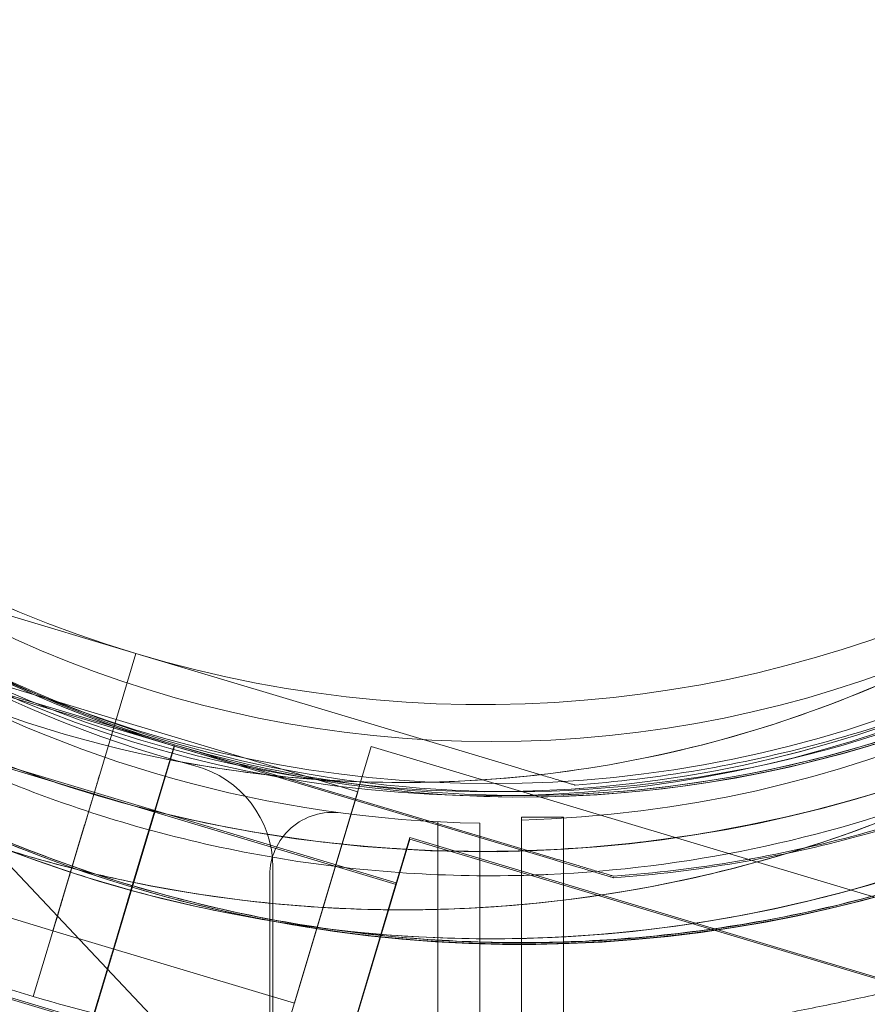
# Model space of a CAD drawing. Units: millimetres. Extents: x 13099 to 24599, y 24890 to 32390.
# Drawn here: x 19541 to 19581, y 29269 to 29316 of the extents above; entities that cross this region are included whole.
import ezdxf

# ---------------------------------------------------------------- set-up
doc = ezdxf.new("R2010")
doc.units = ezdxf.units.MM
doc.layers.add('OLCU OTURMA', color=7, linetype='Continuous')

# ---------------------------------------------------------------- blocks, each defined once
blk = doc.blocks.new('A$C034C640C')
at = {"color": 0, "linetype": 'Continuous', "lineweight": 0}
for p, q in [((6322.924, 22344.769), (6340.946, 22339.374)), ((6340.946, 22339.374), (6322.924, 22344.769)), ((6346.944, 22316.563), (6323.497, 22341.413)), ((6342.779, 22335.036), (6324.756, 22340.431)), ((6324.756, 22340.431), (6342.779, 22335.036)), ((6342.779, 22334.962), (6324.756, 22340.357)), ((6324.756, 22340.357), (6342.779, 22334.962)), ((6340.011, 22336.243), (6328.515, 22339.684)), ((6340.946, 22339.374), (6339.225, 22333.626)), ((6340.946, 22339.376), (6339.226, 22333.628)), ((6339.228, 22333.626), (6340.948, 22339.374)), ((6358.971, 22333.98), (6340.946, 22339.376)), ((6340.946, 22339.376), (6358.971, 22333.98)), ((6340.946, 22339.376), (6340.946, 22339.376)), ((6340.946, 22339.374), (6340.946, 22339.376)), ((6340.946, 22339.374), (6340.946, 22339.374)), ((6351.505, 22332.803), (6340.011, 22336.244)), ((6341.844, 22331.904), (6330.348, 22335.345)), ((6341.844, 22331.83), (6330.348, 22335.272)), ((6342.779, 22335.037), (6341.059, 22329.289)), ((6342.781, 22335.035), (6341.061, 22329.289)), ((6342.781, 22334.961), (6341.061, 22329.215)), ((6342.779, 22334.963), (6342.684, 22334.644)), ((6342.779, 22335.037), (6360.804, 22329.642)), ((6360.804, 22329.642), (6342.779, 22335.037)), ((6342.779, 22335.036), (6342.779, 22335.037)), ((6342.779, 22335.037), (6342.779, 22335.037)), ((6342.779, 22335.036), (6342.779, 22335.036)), ((6342.779, 22334.963), (6360.804, 22329.568)), ((6360.804, 22329.568), (6342.779, 22334.963)), ((6342.779, 22334.962), (6342.779, 22334.963)), ((6342.779, 22334.963), (6342.779, 22334.963)), ((6342.779, 22334.962), (6342.779, 22334.962)), ((6347.849, 22320.589), (6352.15, 22334.959)), ((6384.882, 22325.161), (6352.15, 22334.959)), ((6342.684, 22334.644), (6341.059, 22329.215)), ((6342.312, 22334.37), (6342.312, 22334.37)), ((6342.312, 22334.37), (6342.312, 22334.37)), ((6339.227, 22333.625), (6338.655, 22331.712)), ((6338.939, 22332.67), (6339.225, 22333.625)), ((6339.226, 22333.628), (6339.225, 22333.625)), ((6339.227, 22333.625), (6339.228, 22333.626)), ((6361.848, 22333.119), (6361.848, 22333.119)), ((6338.653, 22331.713), (6338.939, 22332.67)), ((6348.494, 22322.744), (6351.505, 22332.803)), ((6338.652, 22331.71), (6337.962, 22329.406)), ((6338.652, 22331.712), (6337.963, 22329.408)), ((6337.964, 22329.406), (6338.654, 22331.71)), ((6338.654, 22331.71), (6338.508, 22331.222)), ((6338.653, 22331.713), (6338.652, 22331.712)), ((6338.654, 22331.71), (6338.655, 22331.712)), ((6341.844, 22331.905), (6340.336, 22326.867)), ((6341.844, 22331.831), (6340.336, 22326.793)), ((6353.338, 22328.465), (6341.844, 22331.905)), ((6353.338, 22328.391), (6341.844, 22331.831)), ((6338.506, 22331.223), (6336.998, 22326.184)), ((6338.503, 22331.206), (6338.508, 22331.222)), ((6355.313, 22331.37), (6355.29, 21287.215)), ((6357.29, 21287.284), (6357.313, 22331.301)), ((6359.301, 22331.583), (6359.301, 22300.833)), ((6361.301, 22331.583), (6359.301, 22331.583)), ((6359.302, 22300.992), (6359.302, 22331.449)), ((6361.301, 22331.54), (6361.301, 22331.583)), ((6361.301, 22300.992), (6361.301, 22331.54)), ((6349.682, 22316.25), (6353.983, 22330.62)), ((6349.682, 22316.176), (6353.983, 22330.546)), ((6386.714, 22320.822), (6353.983, 22330.62)), ((6386.714, 22320.749), (6353.983, 22330.546)), ((6336.998, 22326.184), (6325.504, 22329.625)), ((6336.974, 22326.098), (6337.964, 22329.406)), ((6341.059, 22329.289), (6340.772, 22328.331)), ((6341.059, 22329.215), (6340.772, 22328.257)), ((6347.29, 21289.766), (6347.313, 22328.82)), ((6347.463, 22308.683), (6347.463, 22329.207)), ((6347.463, 22308.683), (6347.463, 22329.207)), ((6359.778, 22328.832), (6359.778, 22328.832)), ((6340.772, 22328.331), (6340.485, 22327.373)), ((6350.327, 22318.406), (6353.338, 22328.465)), ((6350.327, 22318.332), (6353.338, 22328.391)), ((6363.68, 22328.781), (6363.68, 22328.781)), ((6363.68, 22328.707), (6363.68, 22328.707)), ((6340.772, 22328.257), (6340.485, 22327.299)), ((6340.485, 22327.373), (6339.795, 22325.069)), ((6340.485, 22327.299), (6339.795, 22324.995)), ((6340.487, 22327.373), (6339.797, 22325.068)), ((6339.797, 22325.067), (6340.487, 22327.371)), ((6340.487, 22327.299), (6339.797, 22324.995)), ((6339.797, 22324.993), (6340.487, 22327.297)), ((6340.334, 22326.868), (6339.795, 22325.069)), ((6340.334, 22326.794), (6339.795, 22324.995)), ((6340.339, 22326.884), (6340.334, 22326.868)), ((6340.339, 22326.81), (6340.334, 22326.794)), ((6336.975, 22326.1), (6336.063, 22323.054)), ((6336.974, 22326.098), (6336.063, 22323.053)), ((6336.063, 22323.053), (6336.974, 22326.098)), ((6336.974, 22326.098), (6336.975, 22326.1)), ((6348.494, 22322.744), (6336.998, 22326.186)), ((6338.83, 22321.846), (6327.337, 22325.286)), ((6338.83, 22321.772), (6327.337, 22325.213)), ((6339.796, 22325.062), (6338.807, 22321.76)), ((6339.793, 22325.063), (6338.83, 22321.846)), ((6339.795, 22325.069), (6339.793, 22325.063)), ((6339.796, 22325.062), (6339.797, 22325.067)), ((6339.796, 22324.988), (6338.807, 22321.686)), ((6339.793, 22324.989), (6338.83, 22321.772)), ((6339.795, 22324.995), (6339.793, 22324.989)), ((6339.796, 22324.988), (6339.797, 22324.993))]:
    blk.add_line(p, q, dxfattribs=at)
for radius in [57.581, 57, 55]:
    blk.add_circle((6357.865, 22390.188), radius, dxfattribs=at)
for centre, radius, start, end in [((6357.437, 22394.459), 64.5, 73.33531, 253.33338), ((6357.436, 22394.461), 64.5, 253.33531, 73.33338), ((6357.826, 22390.298), 64.5, 43.33531, 223.33338), ((6357.437, 22394.459), 57.5, 73.33531, 253.33531), ((6357.437, 22394.459), 57.5, 73.33531, 253.33314), ((6359.268, 22390.122), 64.5, 253.33531, 73.33338), ((6359.268, 22390.122), 64.5, 253.33531, 73.33338), ((6359.268, 22390.048), 64.5, 253.33531, 73.33338), ((6357.437, 22394.459), 64.5, 121.81941, 253.33338), ((6357.436, 22394.461), 57.5, 253.33531, 73.33314), ((6357.436, 22394.461), 57.5, 253.33531, 73.33314), ((6357.826, 22390.298), 57.5, 43.33531, 223.33314), ((6357.826, 22390.298), 57.5, 43.33531, 223.33314), ((6359.27, 22390.12), 57.5, 73.33531, 253.33314), ((6359.27, 22390.12), 57.5, 73.33531, 253.33314), ((6359.27, 22390.046), 57.5, 73.33531, 253.33314), ((6359.27, 22390.046), 57.5, 81.6347, 253.33314), ((6359.268, 22390.048), 57.5, 266.89386, 73.33531), ((6359.27, 22390.046), 64.5, 121.81941, 253.33338), ((6357.825, 22390.301), 64.5, 223.33531, 43.33338), ((6357.825, 22390.301), 64.5, 271.81941, 43.33338), ((6357.825, 22390.301), 57.5, 223.33531, 43.33531), ((6357.825, 22390.301), 57.5, 223.33531, 43.33314), ((6358.865, 22389.805), 57, 281.4656, 36.6257), ((6357.825, 22390.301), 74.537, 261.26755, 5.40306), ((6359.27, 22390.12), 64.5, 180.03345, 253.33338), ((6358.865, 22389.805), 57, 180, 281.4656), ((6359.268, 22390.122), 57.5, 269.91266, 359.96314), ((6357.661, 22389.426), 58, 271.62137, 358.10609), ((6358.314, 22389.293), 58, 210.98666, 269.01085), ((6358.463, 22389.107), 57, 224.9552, 255.0448), ((6358.463, 22389.107), 57, 224.9552, 255.0448), ((6359.268, 22390.048), 57.5, 266.89393, 301.81924), ((6359.268, 22390.122), 57.5, 269.91272, 301.81931), ((6353.653, 22390.74), 57.5, 239.97828, 298.10958), ((6353.653, 22390.74), 57.5, 239.97828, 298.10958), ((6357.436, 22394.461), 64.5, 253.33531, 301.81941), ((6353.653, 22390.74), 63.561, 239.99375, 298.10958), ((6359.268, 22390.122), 57.5, 253.33531, 269.91272), ((6359.268, 22390.122), 57.5, 253.33531, 269.91266), ((6359.27, 22390.12), 57.5, 253.33314, 253.33531), ((6359.268, 22390.048), 57.5, 253.33531, 266.89393), ((6359.268, 22390.048), 57.5, 253.33531, 266.89386), ((6359.27, 22390.046), 57.5, 253.33314, 253.33531), ((6358.865, 22389.805), 77, 225.84673, 300.34908), ((6353.653, 22390.74), 63.561, 258.62462, 298.10958), ((6359.268, 22390.048), 64.5, 253.33531, 299.97525), ((6342.463, 22329.207), 5, 360, 75.0448), ((6342.463, 22329.207), 5, 360, 75.0448), ((6358.463, 22389.107), 87, 221.25185, 258.74815), ((6358.463, 22389.107), 87, 221.25185, 258.74815), ((6350.313, 22328.82), 3, 82.4628, 179.9988), ((6357.437, 22394.459), 74.537, 242.66045, 253.33531), ((6359.27, 22390.12), 74.537, 242.66045, 253.33531), ((6359.27, 22390.046), 74.537, 242.66045, 253.33531), ((6353.653, 22390.74), 75.686, 277.68561, 298.10958), ((6357.436, 22394.461), 74.537, 253.33697, 264.01016)]:
    blk.add_arc(centre, radius, start, end, dxfattribs=at)
for points, knots in [([(6310.91, 22346.036), (6306.189, 22351.04), (6302.276, 22356.805), (6296.461, 22369.276), (6294.56, 22375.98), (6292.963, 22389.647), (6293.267, 22396.608), (6296.051, 22410.083), (6298.529, 22416.595), (6305.41, 22428.511), (6309.812, 22433.913), (6320.092, 22443.06), (6325.969, 22446.803), (6338.604, 22452.251), (6345.36, 22453.955), (6353.4, 22454.657), (6354.588, 22454.728), (6355.778, 22454.766)], [3.956079, 3.956079, 3.956079, 3.956079, 4.276079, 4.276079, 4.596079, 4.596079, 4.916079, 4.916079, 5.236079, 5.236079, 5.556079, 5.556079, 5.876079, 5.876079, 6.196079, 6.196079, 6.251431, 6.251431, 6.251431, 6.251431]), ([(6301.03, 22366.707), (6298.514, 22372.765), (6296.976, 22379.228), (6296.01, 22392.313), (6296.582, 22398.932), (6299.781, 22411.656), (6302.407, 22417.758), (6309.446, 22428.83), (6313.858, 22433.797), (6324.023, 22442.093), (6329.774, 22445.42), (6342.032, 22450.097), (6348.537, 22451.446), (6355.351, 22451.749), (6355.612, 22451.759), (6355.873, 22451.767)], [4.318697, 4.318697, 4.318697, 4.318697, 4.638697, 4.638697, 4.958697, 4.958697, 5.278697, 5.278697, 5.598697, 5.598697, 5.918697, 5.918697, 6.238697, 6.238697, 6.251431, 6.251431, 6.251431, 6.251431]), ([(6338.939, 22332.668), (6332.348, 22334.642), (6326.076, 22337.678), (6314.805, 22345.571), (6309.807, 22350.426), (6301.591, 22361.463), (6298.374, 22367.644), (6294.046, 22380.706), (6292.937, 22387.585), (6292.938, 22401.345), (6294.049, 22408.223), (6298.378, 22421.284), (6301.597, 22427.465), (6309.815, 22438.501), (6314.814, 22443.355), (6321.425, 22447.982), (6322.419, 22448.638), (6323.43, 22449.265)], [3.43248, 3.43248, 3.43248, 3.43248, 3.75248, 3.75248, 4.07248, 4.07248, 4.39248, 4.39248, 4.71248, 4.71248, 5.03248, 5.03248, 5.35248, 5.35248, 5.67248, 5.67248, 5.727832, 5.727832, 5.727832, 5.727832]), ([(6340.771, 22328.33), (6334.18, 22330.303), (6327.909, 22333.339), (6316.638, 22341.232), (6311.64, 22346.087), (6303.423, 22357.125), (6300.206, 22363.305), (6295.879, 22376.367), (6294.77, 22383.246), (6294.771, 22397.006), (6295.882, 22403.885), (6300.211, 22416.946), (6303.429, 22423.126), (6311.648, 22434.162), (6316.647, 22439.016), (6323.258, 22443.644), (6324.252, 22444.299), (6325.263, 22444.927)], [3.43248, 3.43248, 3.43248, 3.43248, 3.75248, 3.75248, 4.07248, 4.07248, 4.39248, 4.39248, 4.71248, 4.71248, 5.03248, 5.03248, 5.35248, 5.35248, 5.67248, 5.67248, 5.727832, 5.727832, 5.727832, 5.727832]), ([(6340.771, 22328.256), (6334.18, 22330.229), (6327.909, 22333.265), (6316.638, 22341.158), (6311.64, 22346.013), (6303.423, 22357.051), (6300.206, 22363.231), (6295.879, 22376.293), (6294.77, 22383.172), (6294.771, 22396.932), (6295.882, 22403.811), (6300.211, 22416.872), (6303.429, 22423.052), (6311.648, 22434.088), (6316.647, 22438.942), (6323.258, 22443.57), (6324.252, 22444.225), (6325.263, 22444.853)], [3.43248, 3.43248, 3.43248, 3.43248, 3.75248, 3.75248, 4.07248, 4.07248, 4.39248, 4.39248, 4.71248, 4.71248, 5.03248, 5.03248, 5.35248, 5.35248, 5.67248, 5.67248, 5.727832, 5.727832, 5.727832, 5.727832]), ([(6404.741, 22434.563), (6409.462, 22429.559), (6413.375, 22423.794), (6419.19, 22411.323), (6421.091, 22404.619), (6422.688, 22390.952), (6422.383, 22383.991), (6419.6, 22370.516), (6417.121, 22364.004), (6410.24, 22352.088), (6405.839, 22346.686), (6395.559, 22337.54), (6389.682, 22333.797), (6377.046, 22328.348), (6370.29, 22326.644), (6362.251, 22325.942), (6361.062, 22325.871), (6359.873, 22325.833)], [0.814486, 0.814486, 0.814486, 0.814486, 1.134486, 1.134486, 1.454486, 1.454486, 1.774486, 1.774486, 2.094486, 2.094486, 2.414486, 2.414486, 2.734486, 2.734486, 3.054486, 3.054486, 3.109838, 3.109838, 3.109838, 3.109838]), ([(6414.62, 22413.892), (6417.137, 22407.834), (6418.675, 22401.371), (6419.641, 22388.287), (6419.068, 22381.668), (6415.869, 22368.944), (6413.244, 22362.841), (6406.205, 22351.769), (6401.792, 22346.802), (6391.628, 22338.506), (6385.877, 22335.179), (6373.619, 22330.503), (6367.114, 22329.153), (6360.299, 22328.85), (6360.039, 22328.84), (6359.778, 22328.832)], [1.177104, 1.177104, 1.177104, 1.177104, 1.497104, 1.497104, 1.817104, 1.817104, 2.137104, 2.137104, 2.457104, 2.457104, 2.777104, 2.777104, 3.097104, 3.097104, 3.109838, 3.109838, 3.109838, 3.109838]), ([(6359.873, 22325.833), (6356.236, 22325.718), (6352.589, 22325.911), (6345.381, 22326.908), (6341.819, 22327.713), (6334.881, 22329.91), (6331.505, 22331.303), (6325.037, 22334.637), (6321.944, 22336.579), (6316.13, 22340.955), (6313.408, 22343.39), (6310.911, 22346.037)], [3.109838, 3.109838, 3.109838, 3.109838, 3.2790795, 3.2790795, 3.4483209, 3.4483209, 3.6175623, 3.6175623, 3.7868038, 3.7868038, 3.9560452, 3.9560452, 3.9560452, 3.9560452]), ([(6389.861, 22342.203), (6388.177, 22341.158), (6386.441, 22340.194), (6382.886, 22338.439), (6381.066, 22337.647), (6377.358, 22336.243), (6375.469, 22335.631), (6371.643, 22334.591), (6369.705, 22334.164), (6365.796, 22333.499), (6363.825, 22333.261), (6361.848, 22333.119)], [2.5862393, 2.5862393, 2.5862393, 2.5862393, 2.6829503, 2.6829503, 2.7796614, 2.7796614, 2.8763725, 2.8763725, 2.9730835, 2.9730835, 3.0697946, 3.0697946, 3.0697946, 3.0697946]), ([(6391.443, 22339.654), (6388.351, 22337.736), (6385.097, 22336.079), (6378.355, 22333.339), (6374.868, 22332.254), (6367.761, 22330.689), (6364.141, 22330.207), (6356.872, 22329.861), (6353.223, 22329.996), (6345.999, 22330.878), (6342.425, 22331.626), (6338.939, 22332.67)], [2.5862393, 2.5862393, 2.5862393, 2.5862393, 2.7554807, 2.7554807, 2.9247221, 2.9247221, 3.0939636, 3.0939636, 3.263205, 3.263205, 3.4324464, 3.4324464, 3.4324464, 3.4324464]), ([(6380.745, 22340.022), (6378.415, 22338.778), (6375.999, 22337.694), (6371.041, 22335.868), (6368.499, 22335.127), (6363.337, 22334), (6360.717, 22333.615), (6355.449, 22333.208), (6352.802, 22333.186), (6347.528, 22333.506), (6344.902, 22333.849), (6342.312, 22334.37)], [2.6509879, 2.6509879, 2.6509879, 2.6509879, 2.7888164, 2.7888164, 2.926645, 2.926645, 3.0644735, 3.0644735, 3.202302, 3.202302, 3.3401305, 3.3401305, 3.3401305, 3.3401305]), ([(6391.694, 22337.865), (6390.009, 22336.819), (6388.274, 22335.856), (6384.719, 22334.1), (6382.899, 22333.308), (6379.19, 22331.904), (6377.302, 22331.292), (6373.476, 22330.253), (6371.537, 22329.826), (6367.628, 22329.161), (6365.658, 22328.923), (6363.68, 22328.781)], [2.5862393, 2.5862393, 2.5862393, 2.5862393, 2.6829503, 2.6829503, 2.7796614, 2.7796614, 2.8763725, 2.8763725, 2.9730835, 2.9730835, 3.0697946, 3.0697946, 3.0697946, 3.0697946]), ([(6391.694, 22337.791), (6390.009, 22336.745), (6388.274, 22335.782), (6384.719, 22334.026), (6382.899, 22333.234), (6379.19, 22331.83), (6377.302, 22331.218), (6373.476, 22330.179), (6371.537, 22329.752), (6367.628, 22329.087), (6365.658, 22328.849), (6363.68, 22328.707)], [2.5862393, 2.5862393, 2.5862393, 2.5862393, 2.6829503, 2.6829503, 2.7796614, 2.7796614, 2.8763725, 2.8763725, 2.9730835, 2.9730835, 3.0697946, 3.0697946, 3.0697946, 3.0697946]), ([(6341.117, 22328.428), (6339.766, 22328.7), (6338.424, 22329.016), (6335.764, 22329.734), (6334.445, 22330.136), (6331.837, 22331.025), (6330.547, 22331.512), (6328.002, 22332.569), (6326.747, 22333.139), (6324.276, 22334.359), (6323.06, 22335.009), (6321.867, 22335.699)], [3.3401305, 3.3401305, 3.3401305, 3.3401305, 3.4051645, 3.4051645, 3.4701985, 3.4701985, 3.5352325, 3.5352325, 3.6002665, 3.6002665, 3.6653005, 3.6653005, 3.6653005, 3.6653005]), ([(6359.778, 22328.832), (6357.796, 22328.769), (6355.811, 22328.802), (6351.855, 22329.059), (6349.882, 22329.284), (6345.969, 22329.922), (6344.028, 22330.336), (6340.194, 22331.349), (6338.302, 22331.948), (6334.584, 22333.327), (6332.759, 22334.106), (6330.975, 22334.972)], [3.109838, 3.109838, 3.109838, 3.109838, 3.2065491, 3.2065491, 3.3032602, 3.3032602, 3.3999712, 3.3999712, 3.4966823, 3.4966823, 3.5933934, 3.5933934, 3.5933934, 3.5933934]), ([(6393.276, 22335.316), (6390.184, 22333.397), (6386.929, 22331.741), (6380.188, 22329), (6376.701, 22327.916), (6369.594, 22326.35), (6365.974, 22325.869), (6358.705, 22325.522), (6355.056, 22325.657), (6347.832, 22326.54), (6344.258, 22327.288), (6340.772, 22328.331)], [2.5862393, 2.5862393, 2.5862393, 2.5862393, 2.7554807, 2.7554807, 2.9247221, 2.9247221, 3.0939636, 3.0939636, 3.263205, 3.263205, 3.4324464, 3.4324464, 3.4324464, 3.4324464]), ([(6393.276, 22335.242), (6390.184, 22333.323), (6386.929, 22331.667), (6380.188, 22328.926), (6376.701, 22327.842), (6369.594, 22326.276), (6365.974, 22325.795), (6358.705, 22325.448), (6355.056, 22325.583), (6347.832, 22326.466), (6344.258, 22327.214), (6340.772, 22328.257)], [2.5862393, 2.5862393, 2.5862393, 2.5862393, 2.7554807, 2.7554807, 2.9247221, 2.9247221, 3.0939636, 3.0939636, 3.263205, 3.263205, 3.4324464, 3.4324464, 3.4324464, 3.4324464]), ([(6383.6, 22334.677), (6381.025, 22333.301), (6378.354, 22332.103), (6372.873, 22330.085), (6370.064, 22329.265), (6364.358, 22328.019), (6361.462, 22327.593), (6355.639, 22327.144), (6352.712, 22327.119), (6346.882, 22327.474), (6343.98, 22327.852), (6341.117, 22328.428)], [2.6509879, 2.6509879, 2.6509879, 2.6509879, 2.7888164, 2.7888164, 2.926645, 2.926645, 3.0644735, 3.0644735, 3.202302, 3.202302, 3.3401305, 3.3401305, 3.3401305, 3.3401305]), ([(6358.971, 22333.98), (6359.363, 22333.863), (6359.792, 22333.734), (6360.421, 22333.546), (6360.628, 22333.484), (6361.024, 22333.366), (6361.214, 22333.309), (6361.455, 22333.237), (6361.526, 22333.215), (6361.657, 22333.176), (6361.716, 22333.158), (6361.787, 22333.137), (6361.813, 22333.129), (6361.84, 22333.121), (6361.848, 22333.119), (6361.848, 22333.119)], [-3.1812, -3.1812, -3.1812, -3.1812, -1.954094, -1.954094, -1.340541, -1.340541, -0.726988, -0.726988, -0.491112, -0.491112, -0.255237, -0.255237, -0.115927, -0.115927, 0, 0, 0, 0]), ([(6361.848, 22333.119), (6361.848, 22333.119), (6361.84, 22333.121), (6361.813, 22333.129), (6361.787, 22333.137), (6361.716, 22333.158), (6361.657, 22333.176), (6361.526, 22333.215), (6361.455, 22333.237), (6361.214, 22333.309), (6361.024, 22333.366), (6360.628, 22333.484), (6360.421, 22333.546), (6359.792, 22333.734), (6359.363, 22333.863), (6358.971, 22333.98)], [0, 0, 0, 0, 0.115927, 0.115927, 0.255237, 0.255237, 0.491112, 0.491112, 0.726988, 0.726988, 1.340541, 1.340541, 1.954094, 1.954094, 3.1812, 3.1812, 3.1812, 3.1812]), ([(6339.225, 22333.626), (6339.208, 22333.567), (6339.188, 22333.503), (6339.151, 22333.376), (6339.132, 22333.314), (6339.099, 22333.205), (6339.082, 22333.148), (6339.05, 22333.041), (6339.035, 22332.991), (6339.01, 22332.907), (6338.998, 22332.866), (6338.976, 22332.794), (6338.967, 22332.764), (6338.954, 22332.719), (6338.948, 22332.699), (6338.94, 22332.674), (6338.939, 22332.668), (6338.939, 22332.668)], [-1.480963, -1.480963, -1.480963, -1.480963, -1.295842, -1.295842, -1.110722, -1.110722, -0.925602, -0.925602, -0.740481, -0.740481, -0.555361, -0.555361, -0.370241, -0.370241, -0.18512, -0.18512, 0, 0, 0, 0]), ([(6338.939, 22332.668), (6338.939, 22332.668), (6338.937, 22332.663), (6338.929, 22332.638), (6338.924, 22332.618), (6338.91, 22332.573), (6338.901, 22332.543), (6338.88, 22332.471), (6338.867, 22332.43), (6338.842, 22332.346), (6338.827, 22332.296), (6338.795, 22332.189), (6338.778, 22332.132), (6338.745, 22332.022), (6338.727, 22331.961), (6338.689, 22331.834), (6338.67, 22331.77), (6338.652, 22331.71)], [2.961925, 2.961925, 2.961925, 2.961925, 3.147046, 3.147046, 3.332166, 3.332166, 3.517286, 3.517286, 3.702406, 3.702406, 3.887527, 3.887527, 4.072647, 4.072647, 4.257767, 4.257767, 4.442888, 4.442888, 4.442888, 4.442888]), ([(6346.509, 22316.628), (6346.322, 22316.707), (6346.112, 22316.787), (6345.581, 22316.979), (6345.247, 22317.09), (6344.22, 22317.421), (6343.44, 22317.655), (6341.766, 22318.154), (6340.873, 22318.418), (6339.038, 22318.975), (6338.097, 22319.267), (6336.235, 22319.868), (6335.314, 22320.176), (6333.152, 22320.927), (6331.817, 22321.417), (6329.12, 22322.473), (6327.757, 22323.039), (6325.074, 22324.227), (6323.754, 22324.847), (6321.22, 22326.104), (6320.005, 22326.741), (6318.169, 22327.739), (6317.41, 22328.162), (6316.316, 22328.777), (6315.958, 22328.979), (6315.28, 22329.358), (6314.959, 22329.535), (6314.459, 22329.796), (6314.241, 22329.904), (6314.056, 22329.98), (6314.04, 22329.986), (6314.024, 22329.992)], [43.684489, 43.684489, 43.684489, 43.684489, 44.703122, 44.703122, 46.081139, 46.081139, 48.879512, 48.879512, 51.677886, 51.677886, 54.476259, 54.476259, 57.274633, 57.274633, 61.356857, 61.356857, 65.439081, 65.439081, 69.521304, 69.521304, 73.603528, 73.603528, 76.136751, 76.136751, 77.403362, 77.403362, 78.669973, 78.669973, 79.593377, 79.593377, 79.68269, 79.68269, 79.68269, 79.68269]), ([(6337.963, 22329.401), (6337.901, 22329.196), (6337.834, 22328.972), (6337.703, 22328.532), (6337.638, 22328.315), (6337.523, 22327.933), (6337.463, 22327.732), (6337.351, 22327.357), (6337.299, 22327.182), (6337.211, 22326.89), (6337.168, 22326.744), (6337.093, 22326.494), (6337.061, 22326.388), (6337.014, 22326.23), (6336.993, 22326.162), (6336.978, 22326.112), (6336.976, 22326.105), (6336.975, 22326.1)], [15.556579, 15.556579, 15.556579, 15.556579, 16.198028, 16.198028, 16.845949, 16.845949, 17.493871, 17.493871, 18.141792, 18.141792, 18.789713, 18.789713, 19.437634, 19.437634, 20.085555, 20.085555, 20.185767, 20.185767, 20.185767, 20.185767]), ([(6341.058, 22329.287), (6341.04, 22329.228), (6341.021, 22329.164), (6340.983, 22329.038), (6340.965, 22328.976), (6340.932, 22328.867), (6340.915, 22328.809), (6340.883, 22328.702), (6340.868, 22328.652), (6340.843, 22328.569), (6340.83, 22328.527), (6340.809, 22328.456), (6340.8, 22328.425), (6340.786, 22328.38), (6340.781, 22328.361), (6340.773, 22328.336), (6340.771, 22328.33), (6340.771, 22328.33)], [-1.479934, -1.479934, -1.479934, -1.479934, -1.295842, -1.295842, -1.110722, -1.110722, -0.925602, -0.925602, -0.740481, -0.740481, -0.555361, -0.555361, -0.370241, -0.370241, -0.18512, -0.18512, 0, 0, 0, 0]), ([(6360.804, 22329.642), (6361.196, 22329.524), (6361.625, 22329.396), (6362.254, 22329.208), (6362.461, 22329.146), (6362.857, 22329.027), (6363.047, 22328.97), (6363.288, 22328.898), (6363.359, 22328.877), (6363.49, 22328.838), (6363.549, 22328.82), (6363.62, 22328.799), (6363.646, 22328.791), (6363.672, 22328.783), (6363.68, 22328.781), (6363.68, 22328.781)], [-3.1812, -3.1812, -3.1812, -3.1812, -1.954094, -1.954094, -1.340541, -1.340541, -0.726988, -0.726988, -0.491112, -0.491112, -0.255237, -0.255237, -0.115927, -0.115927, 0, 0, 0, 0]), ([(6363.68, 22328.781), (6363.68, 22328.781), (6363.672, 22328.783), (6363.646, 22328.791), (6363.62, 22328.799), (6363.549, 22328.82), (6363.49, 22328.838), (6363.359, 22328.877), (6363.288, 22328.898), (6363.047, 22328.97), (6362.857, 22329.027), (6362.461, 22329.146), (6362.254, 22329.208), (6361.625, 22329.396), (6361.196, 22329.524), (6360.804, 22329.642)], [0, 0, 0, 0, 0.115927, 0.115927, 0.255237, 0.255237, 0.491112, 0.491112, 0.726988, 0.726988, 1.340541, 1.340541, 1.954094, 1.954094, 3.1812, 3.1812, 3.1812, 3.1812]), ([(6360.804, 22329.568), (6361.196, 22329.45), (6361.625, 22329.322), (6362.254, 22329.134), (6362.461, 22329.072), (6362.857, 22328.953), (6363.047, 22328.896), (6363.288, 22328.824), (6363.359, 22328.803), (6363.49, 22328.764), (6363.549, 22328.746), (6363.62, 22328.725), (6363.646, 22328.717), (6363.672, 22328.709), (6363.68, 22328.707), (6363.68, 22328.707)], [-3.1812, -3.1812, -3.1812, -3.1812, -1.954094, -1.954094, -1.340541, -1.340541, -0.726988, -0.726988, -0.491112, -0.491112, -0.255237, -0.255237, -0.115927, -0.115927, 0, 0, 0, 0]), ([(6363.68, 22328.707), (6363.68, 22328.707), (6363.672, 22328.709), (6363.646, 22328.717), (6363.62, 22328.725), (6363.549, 22328.746), (6363.49, 22328.764), (6363.359, 22328.803), (6363.288, 22328.824), (6363.047, 22328.896), (6362.857, 22328.953), (6362.461, 22329.072), (6362.254, 22329.134), (6361.625, 22329.322), (6361.196, 22329.45), (6360.804, 22329.568)], [0, 0, 0, 0, 0.115927, 0.115927, 0.255237, 0.255237, 0.491112, 0.491112, 0.726988, 0.726988, 1.340541, 1.340541, 1.954094, 1.954094, 3.1812, 3.1812, 3.1812, 3.1812]), ([(6341.058, 22329.213), (6341.04, 22329.154), (6341.021, 22329.09), (6340.983, 22328.964), (6340.965, 22328.902), (6340.932, 22328.793), (6340.915, 22328.735), (6340.883, 22328.628), (6340.868, 22328.578), (6340.843, 22328.495), (6340.83, 22328.453), (6340.809, 22328.382), (6340.8, 22328.351), (6340.786, 22328.306), (6340.781, 22328.287), (6340.773, 22328.262), (6340.771, 22328.256), (6340.771, 22328.256)], [-1.479934, -1.479934, -1.479934, -1.479934, -1.295842, -1.295842, -1.110722, -1.110722, -0.925602, -0.925602, -0.740481, -0.740481, -0.555361, -0.555361, -0.370241, -0.370241, -0.18512, -0.18512, 0, 0, 0, 0]), ([(6340.771, 22328.33), (6340.771, 22328.33), (6340.77, 22328.324), (6340.762, 22328.299), (6340.756, 22328.28), (6340.743, 22328.234), (6340.734, 22328.204), (6340.712, 22328.133), (6340.7, 22328.091), (6340.675, 22328.008), (6340.66, 22327.958), (6340.628, 22327.851), (6340.611, 22327.793), (6340.578, 22327.684), (6340.56, 22327.622), (6340.522, 22327.496), (6340.503, 22327.433), (6340.485, 22327.374)], [2.961925, 2.961925, 2.961925, 2.961925, 3.147046, 3.147046, 3.332166, 3.332166, 3.517286, 3.517286, 3.702406, 3.702406, 3.887527, 3.887527, 4.072647, 4.072647, 4.257767, 4.257767, 4.440583, 4.440583, 4.440583, 4.440583]), ([(6340.771, 22328.256), (6340.771, 22328.256), (6340.77, 22328.25), (6340.762, 22328.225), (6340.756, 22328.206), (6340.743, 22328.16), (6340.734, 22328.13), (6340.712, 22328.059), (6340.7, 22328.017), (6340.675, 22327.934), (6340.66, 22327.884), (6340.628, 22327.777), (6340.611, 22327.719), (6340.578, 22327.61), (6340.56, 22327.548), (6340.522, 22327.422), (6340.503, 22327.359), (6340.485, 22327.3)], [2.961925, 2.961925, 2.961925, 2.961925, 3.147046, 3.147046, 3.332166, 3.332166, 3.517286, 3.517286, 3.702406, 3.702406, 3.887527, 3.887527, 4.072647, 4.072647, 4.257767, 4.257767, 4.440583, 4.440583, 4.440583, 4.440583]), ([(6339.797, 22325.068), (6339.735, 22324.862), (6339.668, 22324.636), (6339.535, 22324.193), (6339.47, 22323.977), (6339.356, 22323.594), (6339.296, 22323.393), (6339.184, 22323.018), (6339.131, 22322.844), (6339.044, 22322.551), (6339, 22322.406), (6338.925, 22322.155), (6338.894, 22322.05), (6338.846, 22321.892), (6338.826, 22321.824), (6338.811, 22321.773), (6338.809, 22321.767), (6338.807, 22321.761)], [15.550107, 15.550107, 15.550107, 15.550107, 16.198028, 16.198028, 16.845949, 16.845949, 17.493871, 17.493871, 18.141792, 18.141792, 18.789713, 18.789713, 19.437634, 19.437634, 20.085555, 20.085555, 20.185767, 20.185767, 20.185767, 20.185767]), ([(6339.797, 22324.995), (6339.735, 22324.788), (6339.668, 22324.562), (6339.535, 22324.119), (6339.47, 22323.903), (6339.356, 22323.52), (6339.296, 22323.319), (6339.184, 22322.944), (6339.131, 22322.77), (6339.044, 22322.477), (6339, 22322.332), (6338.925, 22322.081), (6338.894, 22321.976), (6338.846, 22321.818), (6338.826, 22321.75), (6338.811, 22321.699), (6338.809, 22321.693), (6338.807, 22321.687)], [15.550107, 15.550107, 15.550107, 15.550107, 16.198028, 16.198028, 16.845949, 16.845949, 17.493871, 17.493871, 18.141792, 18.141792, 18.789713, 18.789713, 19.437634, 19.437634, 20.085555, 20.085555, 20.185767, 20.185767, 20.185767, 20.185767]), ([(6349.658, 22320.331), (6349.674, 22320.334), (6349.691, 22320.336), (6349.889, 22320.364), (6350.132, 22320.379), (6350.696, 22320.403), (6351.062, 22320.41), (6351.839, 22320.421), (6352.249, 22320.425), (6353.505, 22320.439), (6354.374, 22320.453), (6356.463, 22320.506), (6357.833, 22320.562), (6360.656, 22320.741), (6362.11, 22320.863), (6365.027, 22321.177), (6366.49, 22321.367), (6369.354, 22321.801), (6370.755, 22322.045), (6373.003, 22322.475), (6373.955, 22322.669), (6375.868, 22323.08), (6376.829, 22323.297), (6378.696, 22323.732), (6379.602, 22323.95), (6381.301, 22324.355), (6382.094, 22324.542), (6383.148, 22324.77), (6383.493, 22324.84), (6384.049, 22324.94), (6384.271, 22324.975), (6384.472, 22325)], [0.834091, 0.834091, 0.834091, 0.834091, 0.923404, 0.923404, 1.846807, 1.846807, 3.113418, 3.113418, 4.38003, 4.38003, 6.913252, 6.913252, 10.995476, 10.995476, 15.0777, 15.0777, 19.159924, 19.159924, 23.242148, 23.242148, 26.040521, 26.040521, 28.838895, 28.838895, 31.637268, 31.637268, 34.435642, 34.435642, 35.813659, 35.813659, 36.832291, 36.832291, 36.832291, 36.832291])]:
    blk.add_open_spline(points, degree=3, knots=knots, dxfattribs=at)
for points in [[(6338.655, 22331.712), (6338.655, 22331.712), (6338.655, 22331.712), (6338.655, 22331.712)], [(6337.962, 22329.406), (6337.962, 22329.405), (6337.961, 22329.403), (6337.961, 22329.401)], [(6340.772, 22328.331), (6340.772, 22328.331), (6340.772, 22328.331), (6340.772, 22328.331)], [(6340.772, 22328.257), (6340.772, 22328.257), (6340.772, 22328.257), (6340.772, 22328.257)], [(6340.487, 22327.374), (6340.487, 22327.373), (6340.487, 22327.373), (6340.487, 22327.373)], [(6340.487, 22327.3), (6340.487, 22327.299), (6340.487, 22327.299), (6340.487, 22327.299)]]:
    blk.add_open_spline(points, degree=3, dxfattribs=at)

msp = doc.modelspace()

# ---------------------------------------------------------------- block references
at = {"layer": 'OLCU OTURMA'}
msp.add_blockref('A$C034C640C', (13205.608, 6946.057), dxfattribs=at)

doc.saveas('drawing.dxf')
